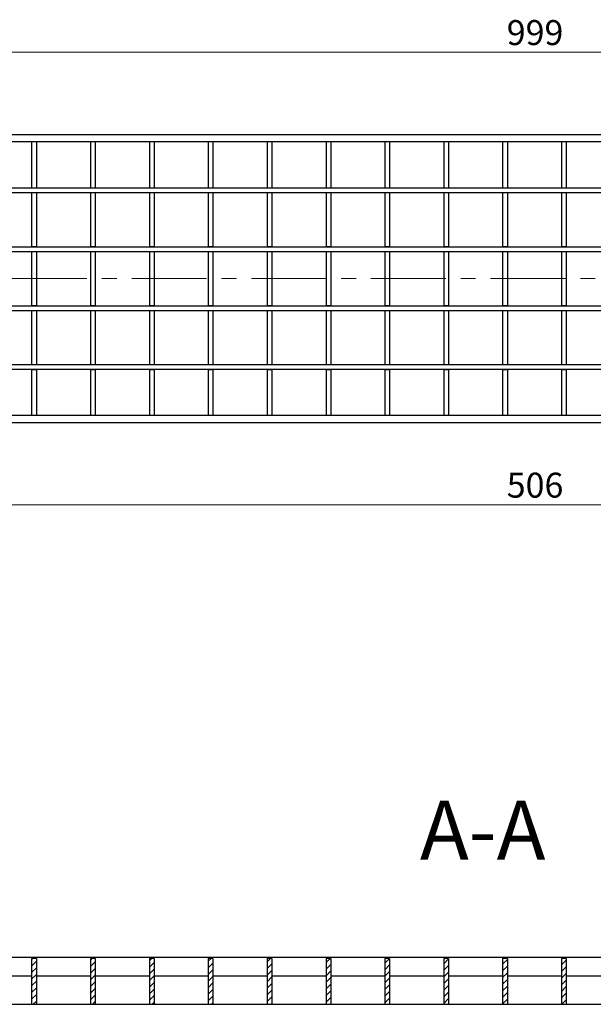
# Model space of a CAD drawing. Units: millimetres. Extents: x 0 to 420, y 0 to 297.
# Drawn here: x 158 to 207, y 162 to 246 of the extents above; entities that cross this region are included whole.
import ezdxf

# ---------------------------------------------------------------- set-up
doc = ezdxf.new("R2010")
doc.units = ezdxf.units.MM
doc.linetypes.add('CENTER', pattern=[10.16, 6.35, -1.27, 1.27, -1.27])
doc.styles.add('SLDTEXTSTYLE0', font='TXT', dxfattribs={"width": 0.605})
doc.dimstyles.new('SLDDIMSTYLE0', dxfattribs={"dimtxt": 2.054655, "dimasz": 2.2, "dimexe": 0, "dimexo": 0.0625, "dimgap": 0.513664, "dimtad": 1, "dimlfac": 5, "dimrnd": 1e-09, "dimzin": 12, "dimdsep": 46, "dimtxsty": 'SLDTEXTSTYLE0', "dimsah": 1, "dimcen": 0.09, "dimadec": 0, "dimazin": 3, "dimtfac": 1, "dimtdec": 3, "dimtofl": 0, "dimtmove": 0, "dimatfit": 3, "dimfxl": 0, "dimfrac": 2, "dimtolj": 1, "dimtzin": 12, "dimarcsym": 0})

# ---------------------------------------------------------------- blocks, each defined once
blk = doc.blocks.new('_D')
at = {"color": 7, "linetype": 'Continuous', "lineweight": 0}
for p, q in [((102.118, 236.325), (102.118, 244.025)), ((301.918, 236.325), (301.918, 244.025)), ((301.918, 243.025), (102.118, 243.025))]:
    blk.add_line(p, q, dxfattribs=at)
at = {"color": 7, "linetype": 'Continuous', "lineweight": 18}
for points in [[(102.118, 243.025), (104.318, 242.7), (104.318, 243.35)], [(301.918, 243.025), (299.718, 243.35), (299.718, 242.7)]]:
    blk.add_solid(points, dxfattribs=at)
at = {"color": 7, "linetype": 'Continuous', "lineweight": 18, "insert": (199.666, 245.754), "char_height": 2.1167, "attachment_point": 1, "style": 'SLDTEXTSTYLE0'}
blk.add_mtext('999', dxfattribs=at)
blk = doc.blocks.new('_D_2')
at = {"color": 7, "linetype": 'Continuous', "lineweight": 0}
for p, q in [((151.418, 222.125), (151.418, 203.625)), ((252.618, 222.125), (252.618, 203.625)), ((151.418, 204.625), (252.618, 204.625))]:
    blk.add_line(p, q, dxfattribs=at)
at = {"color": 7, "linetype": 'Continuous', "lineweight": 18}
for points in [[(151.418, 204.625), (153.618, 204.3), (153.618, 204.95)], [(252.618, 204.625), (250.418, 204.95), (250.418, 204.3)]]:
    blk.add_solid(points, dxfattribs=at)
at = {"color": 7, "linetype": 'Continuous', "lineweight": 18, "insert": (199.666, 207.354), "char_height": 2.1167, "attachment_point": 1, "style": 'SLDTEXTSTYLE0'}
blk.add_mtext('506', dxfattribs=at)

msp = doc.modelspace()

# ---------------------------------------------------------------- hatches: boundary and pattern name
at = {"linetype": 'Continuous', "lineweight": 18}
h = msp.add_hatch(dxfattribs=at)
h.set_pattern_fill('ANSI31', scale=0.125, style=0)
h.paths.add_polyline_path([(159.7183, 162.2457), (159.7183, 166.1457), (159.3183, 166.1457), (159.3183, 162.2457)], flags=0)
h = msp.add_hatch(dxfattribs=at)
h.set_pattern_fill('ANSI31', scale=0.125, style=0)
h.paths.add_polyline_path([(164.7183, 162.2457), (164.7183, 166.1457), (164.3183, 166.1457), (164.3183, 162.2457)], flags=0)
h = msp.add_hatch(dxfattribs=at)
h.set_pattern_fill('ANSI31', scale=0.125, style=0)
h.paths.add_polyline_path([(169.7183, 162.2457), (169.7183, 166.1457), (169.3183, 166.1457), (169.3183, 162.2457)], flags=0)
h = msp.add_hatch(dxfattribs=at)
h.set_pattern_fill('ANSI31', scale=0.125, style=0)
h.paths.add_polyline_path([(174.7183, 162.2457), (174.7183, 166.1457), (174.3183, 166.1457), (174.3183, 162.2457)], flags=0)
h = msp.add_hatch(dxfattribs=at)
h.set_pattern_fill('ANSI31', scale=0.125, style=0)
h.paths.add_polyline_path([(179.7183, 162.2457), (179.7183, 166.1457), (179.3183, 166.1457), (179.3183, 162.2457)], flags=0)
h = msp.add_hatch(dxfattribs=at)
h.set_pattern_fill('ANSI31', scale=0.125, style=0)
h.paths.add_polyline_path([(184.7183, 162.2457), (184.7183, 166.1457), (184.3183, 166.1457), (184.3183, 162.2457)], flags=0)
h = msp.add_hatch(dxfattribs=at)
h.set_pattern_fill('ANSI31', scale=0.125, style=0)
h.paths.add_polyline_path([(189.7183, 162.2457), (189.7183, 166.1457), (189.3183, 166.1457), (189.3183, 162.2457)], flags=0)
h = msp.add_hatch(dxfattribs=at)
h.set_pattern_fill('ANSI31', scale=0.125, style=0)
h.paths.add_polyline_path([(194.7183, 162.2457), (194.7183, 166.1457), (194.3183, 166.1457), (194.3183, 162.2457)], flags=0)
h = msp.add_hatch(dxfattribs=at)
h.set_pattern_fill('ANSI31', scale=0.125, style=0)
h.paths.add_polyline_path([(199.7183, 162.2457), (199.7183, 166.1457), (199.3183, 166.1457), (199.3183, 162.2457)], flags=0)
h = msp.add_hatch(dxfattribs=at)
h.set_pattern_fill('ANSI31', scale=0.125, style=0)
h.paths.add_polyline_path([(204.7183, 162.2457), (204.7183, 166.1457), (204.3183, 166.1457), (204.3183, 162.2457)], flags=0)

# ---------------------------------------------------------------- linework, layer by layer
at = {"color": 7, "linetype": 'Continuous', "lineweight": 25}
for p, q in [((301.9183, 236.0252), (102.1183, 236.0252)), ((301.9183, 235.4252), (102.1183, 235.4252)), ((159.3183, 235.4252), (159.3183, 231.5352)), ((159.7183, 235.4252), (159.7183, 231.5352)), ((164.3183, 235.4252), (164.3183, 231.5352)), ((164.7183, 235.4252), (164.7183, 231.5352)), ((169.3183, 235.4252), (169.3183, 231.5352)), ((169.7183, 235.4252), (169.7183, 231.5352)), ((174.3183, 235.4252), (174.3183, 231.5352)), ((174.7183, 235.4252), (174.7183, 231.5352)), ((179.3183, 235.4252), (179.3183, 231.5352)), ((179.7183, 235.4252), (179.7183, 231.5352)), ((184.3183, 235.4252), (184.3183, 231.5352)), ((184.7183, 235.4252), (184.7183, 231.5352)), ((189.3183, 235.4252), (189.3183, 231.5352)), ((189.7183, 235.4252), (189.7183, 231.5352)), ((194.3183, 235.4252), (194.3183, 231.5352)), ((194.7183, 235.4252), (194.7183, 231.5352)), ((199.3183, 235.4252), (199.3183, 231.5352)), ((199.7183, 235.4252), (199.7183, 231.5352)), ((204.3183, 235.4252), (204.3183, 231.5352)), ((204.7183, 235.4252), (204.7183, 231.5352)), ((102.7183, 231.5252), (301.3183, 231.5252)), ((159.3183, 231.5352), (159.7183, 231.5352)), ((159.3183, 231.5252), (159.3183, 231.5352)), ((159.7183, 231.5252), (159.7183, 231.5352)), ((164.3183, 231.5352), (164.7183, 231.5352)), ((164.3183, 231.5252), (164.3183, 231.5352)), ((164.7183, 231.5252), (164.7183, 231.5352)), ((169.3183, 231.5352), (169.7183, 231.5352)), ((169.3183, 231.5252), (169.3183, 231.5352)), ((169.7183, 231.5252), (169.7183, 231.5352)), ((174.3183, 231.5352), (174.7183, 231.5352)), ((174.3183, 231.5252), (174.3183, 231.5352)), ((174.7183, 231.5252), (174.7183, 231.5352)), ((179.3183, 231.5352), (179.7183, 231.5352)), ((179.3183, 231.5252), (179.3183, 231.5352)), ((179.7183, 231.5252), (179.7183, 231.5352)), ((184.3183, 231.5352), (184.7183, 231.5352)), ((184.3183, 231.5252), (184.3183, 231.5352)), ((184.7183, 231.5252), (184.7183, 231.5352)), ((189.3183, 231.5352), (189.7183, 231.5352)), ((189.3183, 231.5252), (189.3183, 231.5352)), ((189.7183, 231.5252), (189.7183, 231.5352)), ((194.3183, 231.5352), (194.7183, 231.5352)), ((194.3183, 231.5252), (194.3183, 231.5352)), ((194.7183, 231.5252), (194.7183, 231.5352)), ((199.3183, 231.5352), (199.7183, 231.5352)), ((199.3183, 231.5252), (199.3183, 231.5352)), ((199.7183, 231.5252), (199.7183, 231.5352)), ((204.3183, 231.5352), (204.7183, 231.5352)), ((204.3183, 231.5252), (204.3183, 231.5352)), ((204.7183, 231.5252), (204.7183, 231.5352)), ((102.7183, 231.1252), (301.3183, 231.1252)), ((159.3183, 231.1152), (159.3183, 231.1252)), ((159.3183, 231.1152), (159.7183, 231.1152)), ((159.3183, 231.1152), (159.3183, 226.5352)), ((159.7183, 231.1152), (159.7183, 231.1252)), ((159.7183, 231.1152), (159.7183, 226.5352)), ((164.3183, 231.1152), (164.3183, 231.1252)), ((164.3183, 231.1152), (164.3183, 226.5352)), ((164.3183, 231.1152), (164.7183, 231.1152)), ((164.7183, 231.1152), (164.7183, 231.1252)), ((164.7183, 231.1152), (164.7183, 226.5352)), ((169.3183, 231.1152), (169.3183, 231.1252)), ((169.3183, 231.1152), (169.7183, 231.1152)), ((169.3183, 231.1152), (169.3183, 226.5352)), ((169.7183, 231.1152), (169.7183, 231.1252)), ((169.7183, 231.1152), (169.7183, 226.5352)), ((174.3183, 231.1152), (174.3183, 231.1252)), ((174.3183, 231.1152), (174.3183, 226.5352)), ((174.3183, 231.1152), (174.7183, 231.1152)), ((174.7183, 231.1152), (174.7183, 231.1252)), ((174.7183, 231.1152), (174.7183, 226.5352)), ((179.3183, 231.1152), (179.3183, 231.1252)), ((179.3183, 231.1152), (179.7183, 231.1152)), ((179.3183, 231.1152), (179.3183, 226.5352)), ((179.7183, 231.1152), (179.7183, 231.1252)), ((179.7183, 231.1152), (179.7183, 226.5352)), ((184.3183, 231.1152), (184.3183, 231.1252)), ((184.3183, 231.1152), (184.3183, 226.5352)), ((184.3183, 231.1152), (184.7183, 231.1152)), ((184.7183, 231.1152), (184.7183, 231.1252)), ((184.7183, 231.1152), (184.7183, 226.5352)), ((189.3183, 231.1152), (189.3183, 231.1252)), ((189.3183, 231.1152), (189.3183, 226.5352)), ((189.3183, 231.1152), (189.7183, 231.1152)), ((189.7183, 231.1152), (189.7183, 231.1252)), ((189.7183, 231.1152), (189.7183, 226.5352)), ((194.3183, 231.1152), (194.3183, 231.1252)), ((194.3183, 231.1152), (194.7183, 231.1152)), ((194.3183, 231.1152), (194.3183, 226.5352)), ((194.7183, 231.1152), (194.7183, 231.1252)), ((194.7183, 231.1152), (194.7183, 226.5352)), ((199.3183, 231.1152), (199.3183, 231.1252)), ((199.3183, 231.1152), (199.7183, 231.1152)), ((199.3183, 231.1152), (199.3183, 226.5352)), ((199.7183, 231.1152), (199.7183, 231.1252)), ((199.7183, 231.1152), (199.7183, 226.5352)), ((204.3183, 231.1152), (204.3183, 231.1252)), ((204.3183, 231.1152), (204.3183, 226.5352)), ((204.3183, 231.1152), (204.7183, 231.1152)), ((204.7183, 231.1152), (204.7183, 231.1252)), ((204.7183, 231.1152), (204.7183, 226.5352)), ((102.7183, 226.5252), (301.3183, 226.5252)), ((159.3183, 226.5352), (159.7183, 226.5352)), ((159.3183, 226.5252), (159.3183, 226.5352)), ((159.7183, 226.5252), (159.7183, 226.5352)), ((164.3183, 226.5352), (164.7183, 226.5352)), ((164.3183, 226.5252), (164.3183, 226.5352)), ((164.7183, 226.5252), (164.7183, 226.5352)), ((169.3183, 226.5352), (169.7183, 226.5352)), ((169.3183, 226.5252), (169.3183, 226.5352)), ((169.7183, 226.5252), (169.7183, 226.5352)), ((174.3183, 226.5352), (174.7183, 226.5352)), ((174.3183, 226.5252), (174.3183, 226.5352)), ((174.7183, 226.5252), (174.7183, 226.5352)), ((179.3183, 226.5352), (179.7183, 226.5352)), ((179.3183, 226.5252), (179.3183, 226.5352)), ((179.7183, 226.5252), (179.7183, 226.5352)), ((184.3183, 226.5352), (184.7183, 226.5352)), ((184.3183, 226.5252), (184.3183, 226.5352)), ((184.7183, 226.5252), (184.7183, 226.5352)), ((189.3183, 226.5352), (189.7183, 226.5352)), ((189.3183, 226.5252), (189.3183, 226.5352)), ((189.7183, 226.5252), (189.7183, 226.5352)), ((194.3183, 226.5352), (194.7183, 226.5352)), ((194.3183, 226.5252), (194.3183, 226.5352)), ((194.7183, 226.5252), (194.7183, 226.5352)), ((199.3183, 226.5352), (199.7183, 226.5352)), ((199.3183, 226.5252), (199.3183, 226.5352)), ((199.7183, 226.5252), (199.7183, 226.5352)), ((204.3183, 226.5352), (204.7183, 226.5352)), ((204.3183, 226.5252), (204.3183, 226.5352)), ((204.7183, 226.5252), (204.7183, 226.5352)), ((102.7183, 226.1252), (301.3183, 226.1252)), ((159.3183, 226.1152), (159.3183, 226.1252)), ((159.3183, 226.1152), (159.3183, 221.5352)), ((159.3183, 226.1152), (159.7183, 226.1152)), ((159.7183, 226.1152), (159.7183, 226.1252)), ((159.7183, 226.1152), (159.7183, 221.5352)), ((164.3183, 226.1152), (164.3183, 226.1252)), ((164.3183, 226.1152), (164.3183, 221.5352)), ((164.3183, 226.1152), (164.7183, 226.1152)), ((164.7183, 226.1152), (164.7183, 226.1252)), ((164.7183, 226.1152), (164.7183, 221.5352)), ((169.3183, 226.1152), (169.3183, 226.1252)), ((169.3183, 226.1152), (169.3183, 221.5352)), ((169.3183, 226.1152), (169.7183, 226.1152)), ((169.7183, 226.1152), (169.7183, 226.1252)), ((169.7183, 226.1152), (169.7183, 221.5352)), ((174.3183, 226.1152), (174.3183, 226.1252)), ((174.3183, 226.1152), (174.3183, 221.5352)), ((174.3183, 226.1152), (174.7183, 226.1152)), ((174.7183, 226.1152), (174.7183, 226.1252)), ((174.7183, 226.1152), (174.7183, 221.5352)), ((179.3183, 226.1152), (179.3183, 226.1252)), ((179.3183, 226.1152), (179.3183, 221.5352)), ((179.3183, 226.1152), (179.7183, 226.1152)), ((179.7183, 226.1152), (179.7183, 226.1252)), ((179.7183, 226.1152), (179.7183, 221.5352)), ((184.3183, 226.1152), (184.3183, 226.1252)), ((184.3183, 226.1152), (184.3183, 221.5352)), ((184.3183, 226.1152), (184.7183, 226.1152)), ((184.7183, 226.1152), (184.7183, 226.1252)), ((184.7183, 226.1152), (184.7183, 221.5352)), ((189.3183, 226.1152), (189.3183, 226.1252)), ((189.3183, 226.1152), (189.7183, 226.1152)), ((189.3183, 226.1152), (189.3183, 221.5352)), ((189.7183, 226.1152), (189.7183, 226.1252)), ((189.7183, 226.1152), (189.7183, 221.5352)), ((194.3183, 226.1152), (194.3183, 226.1252)), ((194.3183, 226.1152), (194.7183, 226.1152)), ((194.3183, 226.1152), (194.3183, 221.5352)), ((194.7183, 226.1152), (194.7183, 226.1252)), ((194.7183, 226.1152), (194.7183, 221.5352)), ((199.3183, 226.1152), (199.3183, 226.1252)), ((199.3183, 226.1152), (199.7183, 226.1152)), ((199.3183, 226.1152), (199.3183, 221.5352)), ((199.7183, 226.1152), (199.7183, 226.1252)), ((199.7183, 226.1152), (199.7183, 221.5352)), ((204.3183, 226.1152), (204.3183, 226.1252)), ((204.3183, 226.1152), (204.7183, 226.1152)), ((204.3183, 226.1152), (204.3183, 221.5352)), ((204.7183, 226.1152), (204.7183, 226.1252)), ((204.7183, 226.1152), (204.7183, 221.5352)), ((102.7183, 221.5252), (301.3183, 221.5252)), ((159.3183, 221.5352), (159.7183, 221.5352)), ((159.3183, 221.5252), (159.3183, 221.5352)), ((159.7183, 221.5252), (159.7183, 221.5352)), ((164.3183, 221.5352), (164.7183, 221.5352)), ((164.3183, 221.5252), (164.3183, 221.5352)), ((164.7183, 221.5252), (164.7183, 221.5352)), ((169.3183, 221.5352), (169.7183, 221.5352)), ((169.3183, 221.5252), (169.3183, 221.5352)), ((169.7183, 221.5252), (169.7183, 221.5352)), ((174.3183, 221.5352), (174.7183, 221.5352)), ((174.3183, 221.5252), (174.3183, 221.5352)), ((174.7183, 221.5252), (174.7183, 221.5352)), ((179.3183, 221.5352), (179.7183, 221.5352)), ((179.3183, 221.5252), (179.3183, 221.5352)), ((179.7183, 221.5252), (179.7183, 221.5352)), ((184.3183, 221.5352), (184.7183, 221.5352)), ((184.3183, 221.5252), (184.3183, 221.5352)), ((184.7183, 221.5252), (184.7183, 221.5352)), ((189.3183, 221.5352), (189.7183, 221.5352)), ((189.3183, 221.5252), (189.3183, 221.5352)), ((189.7183, 221.5252), (189.7183, 221.5352)), ((194.3183, 221.5352), (194.7183, 221.5352)), ((194.3183, 221.5252), (194.3183, 221.5352)), ((194.7183, 221.5252), (194.7183, 221.5352)), ((199.3183, 221.5352), (199.7183, 221.5352)), ((199.3183, 221.5252), (199.3183, 221.5352)), ((199.7183, 221.5252), (199.7183, 221.5352)), ((204.3183, 221.5352), (204.7183, 221.5352)), ((204.3183, 221.5252), (204.3183, 221.5352)), ((204.7183, 221.5252), (204.7183, 221.5352)), ((102.7183, 221.1252), (301.3183, 221.1252)), ((159.3183, 221.1152), (159.3183, 221.1252)), ((159.3183, 221.1152), (159.7183, 221.1152)), ((159.3183, 221.1152), (159.3183, 216.5352)), ((159.7183, 221.1152), (159.7183, 221.1252)), ((159.7183, 221.1152), (159.7183, 216.5352)), ((164.3183, 221.1152), (164.3183, 221.1252)), ((164.3183, 221.1152), (164.7183, 221.1152)), ((164.3183, 221.1152), (164.3183, 216.5352)), ((164.7183, 221.1152), (164.7183, 221.1252)), ((164.7183, 221.1152), (164.7183, 216.5352)), ((169.3183, 221.1152), (169.3183, 221.1252)), ((169.3183, 221.1152), (169.7183, 221.1152)), ((169.3183, 221.1152), (169.3183, 216.5352)), ((169.7183, 221.1152), (169.7183, 221.1252)), ((169.7183, 221.1152), (169.7183, 216.5352)), ((174.3183, 221.1152), (174.3183, 221.1252)), ((174.3183, 221.1152), (174.7183, 221.1152)), ((174.3183, 221.1152), (174.3183, 216.5352)), ((174.7183, 221.1152), (174.7183, 221.1252)), ((174.7183, 221.1152), (174.7183, 216.5352)), ((179.3183, 221.1152), (179.3183, 221.1252)), ((179.3183, 221.1152), (179.7183, 221.1152)), ((179.3183, 221.1152), (179.3183, 216.5352)), ((179.7183, 221.1152), (179.7183, 221.1252)), ((179.7183, 221.1152), (179.7183, 216.5352)), ((184.3183, 221.1152), (184.3183, 221.1252)), ((184.3183, 221.1152), (184.7183, 221.1152)), ((184.3183, 221.1152), (184.3183, 216.5352)), ((184.7183, 221.1152), (184.7183, 221.1252)), ((184.7183, 221.1152), (184.7183, 216.5352)), ((189.3183, 221.1152), (189.3183, 221.1252)), ((189.3183, 221.1152), (189.7183, 221.1152)), ((189.3183, 221.1152), (189.3183, 216.5352)), ((189.7183, 221.1152), (189.7183, 221.1252)), ((189.7183, 221.1152), (189.7183, 216.5352)), ((194.3183, 221.1152), (194.3183, 221.1252)), ((194.3183, 221.1152), (194.7183, 221.1152)), ((194.3183, 221.1152), (194.3183, 216.5352)), ((194.7183, 221.1152), (194.7183, 221.1252)), ((194.7183, 221.1152), (194.7183, 216.5352)), ((199.3183, 221.1152), (199.3183, 221.1252)), ((199.3183, 221.1152), (199.7183, 221.1152)), ((199.3183, 221.1152), (199.3183, 216.5352)), ((199.7183, 221.1152), (199.7183, 221.1252)), ((199.7183, 221.1152), (199.7183, 216.5352)), ((204.3183, 221.1152), (204.3183, 221.1252)), ((204.3183, 221.1152), (204.7183, 221.1152)), ((204.3183, 221.1152), (204.3183, 216.5352)), ((204.7183, 221.1152), (204.7183, 221.1252)), ((204.7183, 221.1152), (204.7183, 216.5352)), ((102.7183, 216.5252), (301.3183, 216.5252)), ((159.3183, 216.5352), (159.7183, 216.5352)), ((159.3183, 216.5252), (159.3183, 216.5352)), ((159.7183, 216.5252), (159.7183, 216.5352)), ((164.3183, 216.5352), (164.7183, 216.5352)), ((164.3183, 216.5252), (164.3183, 216.5352)), ((164.7183, 216.5252), (164.7183, 216.5352)), ((169.3183, 216.5352), (169.7183, 216.5352)), ((169.3183, 216.5252), (169.3183, 216.5352)), ((169.7183, 216.5252), (169.7183, 216.5352)), ((174.3183, 216.5352), (174.7183, 216.5352)), ((174.3183, 216.5252), (174.3183, 216.5352)), ((174.7183, 216.5252), (174.7183, 216.5352)), ((179.3183, 216.5352), (179.7183, 216.5352)), ((179.3183, 216.5252), (179.3183, 216.5352)), ((179.7183, 216.5252), (179.7183, 216.5352)), ((184.3183, 216.5352), (184.7183, 216.5352)), ((184.3183, 216.5252), (184.3183, 216.5352)), ((184.7183, 216.5252), (184.7183, 216.5352)), ((189.3183, 216.5352), (189.7183, 216.5352)), ((189.3183, 216.5252), (189.3183, 216.5352)), ((189.7183, 216.5252), (189.7183, 216.5352)), ((194.3183, 216.5352), (194.7183, 216.5352)), ((194.3183, 216.5252), (194.3183, 216.5352)), ((194.7183, 216.5252), (194.7183, 216.5352)), ((199.3183, 216.5352), (199.7183, 216.5352)), ((199.3183, 216.5252), (199.3183, 216.5352)), ((199.7183, 216.5252), (199.7183, 216.5352)), ((204.3183, 216.5352), (204.7183, 216.5352)), ((204.3183, 216.5252), (204.3183, 216.5352)), ((204.7183, 216.5252), (204.7183, 216.5352)), ((102.7183, 216.1252), (301.3183, 216.1252)), ((159.3183, 216.1152), (159.3183, 216.1252)), ((159.3183, 216.1152), (159.7183, 216.1152)), ((159.3183, 216.1152), (159.3183, 212.2252)), ((159.7183, 216.1152), (159.7183, 216.1252)), ((159.7183, 216.1152), (159.7183, 212.2252)), ((164.3183, 216.1152), (164.3183, 216.1252)), ((164.3183, 216.1152), (164.7183, 216.1152)), ((164.3183, 216.1152), (164.3183, 212.2252)), ((164.7183, 216.1152), (164.7183, 216.1252)), ((164.7183, 216.1152), (164.7183, 212.2252)), ((169.3183, 216.1152), (169.3183, 216.1252)), ((169.3183, 216.1152), (169.7183, 216.1152)), ((169.3183, 216.1152), (169.3183, 212.2252)), ((169.7183, 216.1152), (169.7183, 216.1252)), ((169.7183, 216.1152), (169.7183, 212.2252)), ((174.3183, 216.1152), (174.3183, 216.1252)), ((174.3183, 216.1152), (174.7183, 216.1152)), ((174.3183, 216.1152), (174.3183, 212.2252)), ((174.7183, 216.1152), (174.7183, 216.1252)), ((174.7183, 216.1152), (174.7183, 212.2252)), ((179.3183, 216.1152), (179.3183, 216.1252)), ((179.3183, 216.1152), (179.7183, 216.1152)), ((179.3183, 216.1152), (179.3183, 212.2252)), ((179.7183, 216.1152), (179.7183, 216.1252)), ((179.7183, 216.1152), (179.7183, 212.2252)), ((184.3183, 216.1152), (184.3183, 216.1252)), ((184.3183, 216.1152), (184.7183, 216.1152)), ((184.3183, 216.1152), (184.3183, 212.2252)), ((184.7183, 216.1152), (184.7183, 216.1252)), ((184.7183, 216.1152), (184.7183, 212.2252)), ((189.3183, 216.1152), (189.3183, 216.1252)), ((189.3183, 216.1152), (189.7183, 216.1152)), ((189.3183, 216.1152), (189.3183, 212.2252)), ((189.7183, 216.1152), (189.7183, 216.1252)), ((189.7183, 216.1152), (189.7183, 212.2252)), ((194.3183, 216.1152), (194.3183, 216.1252)), ((194.3183, 216.1152), (194.7183, 216.1152)), ((194.3183, 216.1152), (194.3183, 212.2252)), ((194.7183, 216.1152), (194.7183, 216.1252)), ((194.7183, 216.1152), (194.7183, 212.2252)), ((199.3183, 216.1152), (199.3183, 216.1252)), ((199.3183, 216.1152), (199.7183, 216.1152)), ((199.3183, 216.1152), (199.3183, 212.2252)), ((199.7183, 216.1152), (199.7183, 216.1252)), ((199.7183, 216.1152), (199.7183, 212.2252)), ((204.3183, 216.1152), (204.3183, 216.1252)), ((204.3183, 216.1152), (204.7183, 216.1152)), ((204.3183, 216.1152), (204.3183, 212.2252)), ((204.7183, 216.1152), (204.7183, 216.1252)), ((204.7183, 216.1152), (204.7183, 212.2252)), ((102.1183, 212.2252), (301.9183, 212.2252)), ((102.1183, 211.6252), (301.9183, 211.6252)), ((102.7183, 166.2457), (301.3183, 166.2457)), ((159.7183, 166.1457), (159.3183, 166.1457)), ((159.3183, 166.1457), (159.3183, 162.2457)), ((159.7183, 166.1457), (159.7183, 162.2457)), ((164.7183, 166.1457), (164.3183, 166.1457)), ((164.3183, 166.1457), (164.3183, 162.2457)), ((164.7183, 166.1457), (164.7183, 162.2457)), ((169.3183, 166.1457), (169.3183, 162.2457)), ((169.7183, 166.1457), (169.3183, 166.1457)), ((169.7183, 166.1457), (169.7183, 162.2457)), ((174.7183, 166.1457), (174.3183, 166.1457)), ((174.3183, 166.1457), (174.3183, 162.2457)), ((174.7183, 166.1457), (174.7183, 162.2457)), ((179.7183, 166.1457), (179.3183, 166.1457)), ((179.3183, 166.1457), (179.3183, 162.2457)), ((179.7183, 166.1457), (179.7183, 162.2457)), ((184.7183, 166.1457), (184.3183, 166.1457)), ((184.3183, 166.1457), (184.3183, 162.2457)), ((184.7183, 166.1457), (184.7183, 162.2457)), ((189.3183, 166.1457), (189.3183, 162.2457)), ((189.7183, 166.1457), (189.3183, 166.1457)), ((189.7183, 166.1457), (189.7183, 162.2457)), ((194.3183, 166.1457), (194.3183, 162.2457)), ((194.7183, 166.1457), (194.3183, 166.1457)), ((194.7183, 166.1457), (194.7183, 162.2457)), ((199.3183, 166.1457), (199.3183, 162.2457)), ((199.7183, 166.1457), (199.3183, 166.1457)), ((199.7183, 166.1457), (199.7183, 162.2457)), ((204.3183, 166.1457), (204.3183, 162.2457)), ((204.7183, 166.1457), (204.3183, 166.1457)), ((204.7183, 166.1457), (204.7183, 162.2457)), ((159.3183, 164.6457), (154.7183, 164.6457)), ((164.3183, 164.6457), (159.7183, 164.6457)), ((169.3183, 164.6457), (164.7183, 164.6457)), ((174.3183, 164.6457), (169.7183, 164.6457)), ((179.3183, 164.6457), (174.7183, 164.6457)), ((184.3183, 164.6457), (179.7183, 164.6457)), ((189.3183, 164.6457), (184.7183, 164.6457)), ((194.3183, 164.6457), (189.7183, 164.6457)), ((199.3183, 164.6457), (194.7183, 164.6457)), ((204.3183, 164.6457), (199.7183, 164.6457)), ((209.3183, 164.6457), (204.7183, 164.6457)), ((154.7183, 162.2457), (159.3183, 162.2457)), ((159.3183, 162.2457), (159.7183, 162.2457)), ((159.7183, 162.2457), (164.3183, 162.2457)), ((164.3183, 162.2457), (164.7183, 162.2457)), ((164.7183, 162.2457), (169.3183, 162.2457)), ((169.3183, 162.2457), (169.7183, 162.2457)), ((169.7183, 162.2457), (174.3183, 162.2457)), ((174.3183, 162.2457), (174.7183, 162.2457)), ((174.7183, 162.2457), (179.3183, 162.2457)), ((179.3183, 162.2457), (179.7183, 162.2457)), ((179.7183, 162.2457), (184.3183, 162.2457)), ((184.3183, 162.2457), (184.7183, 162.2457)), ((184.7183, 162.2457), (189.3183, 162.2457)), ((189.3183, 162.2457), (189.7183, 162.2457)), ((189.7183, 162.2457), (194.3183, 162.2457)), ((194.3183, 162.2457), (194.7183, 162.2457)), ((194.7183, 162.2457), (199.3183, 162.2457)), ((199.3183, 162.2457), (199.7183, 162.2457)), ((199.7183, 162.2457), (204.3183, 162.2457)), ((204.3183, 162.2457), (204.7183, 162.2457)), ((204.7183, 162.2457), (209.3183, 162.2457))]:
    msp.add_line(p, q, dxfattribs=at)
at = {"color": 7, "linetype": 'CENTER', "lineweight": 18}
msp.add_line((306.2462, 223.8252), (97.4506, 223.8252), dxfattribs=at)

# ---------------------------------------------------------------- texts
at = {"color": 7, "linetype": 'Continuous', "lineweight": 0, "insert": (197.6272, 179.5223), "char_height": 5, "attachment_point": 2, "style": 'SLDTEXTSTYLE0'}
msp.add_mtext('A-A', dxfattribs=at)

# ---------------------------------------------------------------- dimensions: what is measured, and where the dimension line sits
at = {"color": 7, "linetype": 'Continuous', "lineweight": 18}
for base, p1, p2, picture, middle in [((102.1183, 243.0252), (301.9183, 236.0252), (102.1183, 236.0252), '_D', (202.0183, 243.0252)), ((252.6183, 204.6252), (151.4183, 222.4252), (252.6183, 222.4252), '_D_2', (202.0183, 204.6252))]:
    dim = msp.add_linear_dim(base=base, p1=p1, p2=p2, angle=0, dimstyle='SLDDIMSTYLE0', dxfattribs=at)
    dim.commit()
    dim.dimension.update_dxf_attribs({"geometry": picture, "text_midpoint": middle, "dimtype": 160})

doc.saveas('drawing.dxf')
